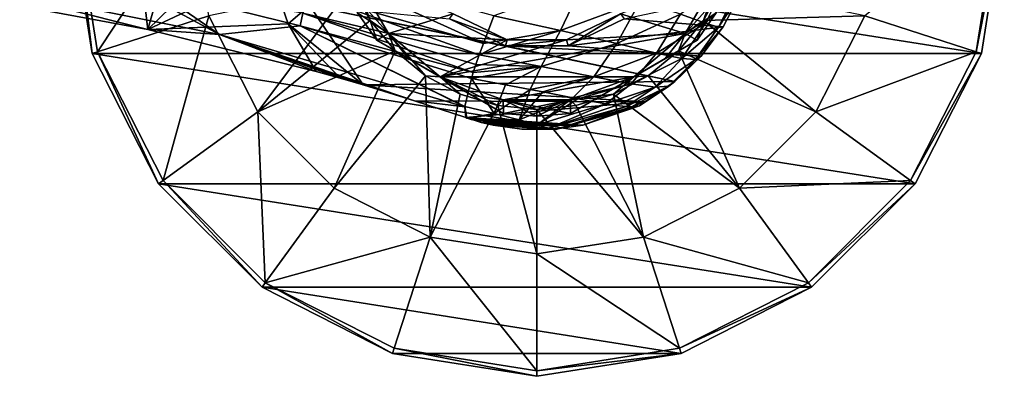
# Model space of a CAD drawing. Units: millimetres. Extents: x -110 to 110, y -68 to 48.
# Drawn here: x 36 to 110, y -32 to -6 of the extents above; entities that cross this region are included whole.
import ezdxf

# ---------------------------------------------------------------- set-up
doc = ezdxf.new("R2010")
doc.units = ezdxf.units.MM
doc.header["$LTSCALE"] = 101.851852
for name, color, linetype in [('10', 7, 'CONTINUOUS'), ('11', 7, 'CONTINUOUS'), ('147', 7, 'CONTINUOUS'), ('148', 7, 'CONTINUOUS'), ('149', 7, 'CONTINUOUS'), ('150', 7, 'CONTINUOUS'), ('152', 7, 'CONTINUOUS'), ('164', 7, 'CONTINUOUS'), ('165', 7, 'CONTINUOUS'), ('168', 7, 'CONTINUOUS'), ('169', 7, 'CONTINUOUS'), ('172', 7, 'CONTINUOUS'), ('173', 7, 'CONTINUOUS'), ('2', 7, 'CONTINUOUS'), ('3', 7, 'CONTINUOUS'), ('56', 7, 'CONTINUOUS'), ('57', 7, 'CONTINUOUS'), ('58', 7, 'CONTINUOUS'), ('63', 7, 'CONTINUOUS'), ('67', 7, 'CONTINUOUS'), ('68', 7, 'CONTINUOUS'), ('7', 7, 'CONTINUOUS'), ('70', 7, 'CONTINUOUS'), ('72', 7, 'CONTINUOUS'), ('73', 7, 'CONTINUOUS'), ('78', 7, 'CONTINUOUS')]:
    doc.layers.add(name, color=color, linetype=linetype)

msp = doc.modelspace()

# ---------------------------------------------------------------- linework, layer by layer
at = {"layer": '10', "color": 7, "linetype": 'CONTINUOUS', "true_color": 0xcd9632}
for points in [[(57.853, -3.786, 31.079), (70.993, -7.553, 28.887), (58.396, -1.799, 34.591), (57.853, -3.786, 31.079)], [(70.993, -7.553, 28.887), (71.776, -5.491, 31.036), (58.396, -1.799, 34.591), (70.993, -7.553, 28.887)], [(57.281, -6.225, 23.399), (57.478, -5.276, 27.249), (46.432, -3.547, 23.399), (57.281, -6.225, 23.399)], [(57.478, -5.276, 27.249), (70.679, -8.411, 27.641), (57.853, -3.786, 31.079), (57.478, -5.276, 27.249)], [(70.679, -8.411, 27.641), (70.993, -7.553, 28.887), (57.853, -3.786, 31.079), (70.679, -8.411, 27.641)], [(57.281, -6.225, 23.399), (70.227, -9.73, 24.875), (57.478, -5.276, 27.249), (57.281, -6.225, 23.399)], [(70.227, -9.73, 24.875), (70.422, -9.141, 26.296), (57.478, -5.276, 27.249), (70.227, -9.73, 24.875)], [(70.422, -9.141, 26.296), (70.679, -8.411, 27.641), (57.478, -5.276, 27.249), (70.422, -9.141, 26.296)], [(70.095, -10.171, 23.399), (70.227, -9.73, 24.875), (57.281, -6.225, 23.399), (70.095, -10.171, 23.399)]]:
    msp.add_3dface(points, dxfattribs=at)
at = {"layer": '11', "color": 7, "linetype": 'CONTINUOUS', "true_color": 0xcd9632}
for points in [[(44.234, -3.077, 23.399), (32.414, -3.116, 10.168), (51.239, -6.885, 10.824), (44.234, -3.077, 23.399)], [(33.109, -4.146), (45.881, -6.517), (32.414, -3.116, 10.168), (33.109, -4.146)], [(32.414, -3.116, 10.168), (45.881, -6.517), (51.239, -6.885, 10.824), (32.414, -3.116, 10.168)], [(46.432, -3.547, 23.399), (44.234, -3.077, 23.399), (51.239, -6.885, 10.824), (46.432, -3.547, 23.399)], [(57.281, -6.225, 23.399), (46.432, -3.547, 23.399), (51.239, -6.885, 10.824), (57.281, -6.225, 23.399)], [(45.881, -6.517), (58.488, -9.65), (51.239, -6.885, 10.824), (45.881, -6.517)], [(69.61, -12.306, 11.79), (57.281, -6.225, 23.399), (51.239, -6.885, 10.824), (69.61, -12.306, 11.79)], [(69.615, -12.274, 12.037), (70.095, -10.171, 23.399), (57.281, -6.225, 23.399), (69.615, -12.274, 12.037)], [(69.61, -12.306, 11.79), (69.615, -12.274, 12.037), (57.281, -6.225, 23.399), (69.61, -12.306, 11.79)], [(69.61, -12.306, 11.79), (51.239, -6.885, 10.824), (65.848, -11.853, 0.5), (69.61, -12.306, 11.79)], [(58.488, -9.65), (58.488, -9.649, 0.037), (51.239, -6.885, 10.824), (58.488, -9.65)], [(60.274, -10.156, 0.305), (62, -10.662, 0.5), (51.239, -6.885, 10.824), (60.274, -10.156, 0.305)], [(51.239, -6.885, 10.824), (62, -10.662, 0.5), (65.848, -11.853, 0.5), (51.239, -6.885, 10.824)], [(58.488, -9.649, 0.075), (60.274, -10.156, 0.305), (51.239, -6.885, 10.824), (58.488, -9.649, 0.075)], [(58.488, -9.649, 0.037), (58.488, -9.649, 0.075), (51.239, -6.885, 10.824), (58.488, -9.649, 0.037)], [(69.675, -13.114, 0.5), (69.61, -12.306, 11.79), (65.848, -11.853, 0.5), (69.675, -13.114, 0.5)]]:
    msp.add_3dface(points, dxfattribs=at)
at = {"layer": '147', "color": 7, "linetype": 'CONTINUOUS', "true_color": 0xc8c8c8}
for points in [[(62.528, -5.833, -15), (61.374, -2.459, -15), (61.142, -3.24, -15), (62.528, -5.833, -15)], [(63.892, -6.82, -15), (61.374, -2.459, -15), (62.528, -5.833, -15), (63.892, -6.82, -15)], [(86.108, -6.82, -15), (87.472, -5.833, -15), (88.626, -2.459, -15), (86.108, -6.82, -15)], [(87.472, -5.833, -15), (88.858, -3.24, -15), (88.626, -2.459, -15), (87.472, -5.833, -15)], [(64.393, -8.107, -15), (63.892, -6.82, -15), (62.528, -5.833, -15), (64.393, -8.107, -15)], [(85.607, -8.107, -15), (87.472, -5.833, -15), (86.108, -6.82, -15), (85.607, -8.107, -15)], [(67.75, -10.057, -15), (63.892, -6.82, -15), (66.667, -9.972, -15), (67.75, -10.057, -15)], [(66.667, -9.972, -15), (63.892, -6.82, -15), (64.393, -8.107, -15), (66.667, -9.972, -15)], [(82.25, -10.057, -15), (85.607, -8.107, -15), (86.108, -6.82, -15), (82.25, -10.057, -15)], [(85.607, -8.107, -15), (82.25, -10.057, -15), (83.333, -9.972, -15), (85.607, -8.107, -15)], [(69.26, -11.358, -15), (67.75, -10.057, -15), (66.667, -9.972, -15), (69.26, -11.358, -15)], [(72.074, -12.212, -15), (67.75, -10.057, -15), (69.26, -11.358, -15), (72.074, -12.212, -15)], [(67.75, -10.057, -15), (72.074, -12.212, -15), (72.482, -11.78, -15), (67.75, -10.057, -15)], [(80.74, -11.358, -15), (82.25, -10.057, -15), (77.518, -11.78, -15), (80.74, -11.358, -15)], [(83.333, -9.972, -15), (82.25, -10.057, -15), (80.74, -11.358, -15), (83.333, -9.972, -15)], [(72.074, -12.212, -15), (75, -12.5, -15), (72.482, -11.78, -15), (72.074, -12.212, -15)], [(72.482, -11.78, -15), (75, -12.5, -15), (77.518, -11.78, -15), (72.482, -11.78, -15)], [(75, -12.5, -15), (77.926, -12.212, -15), (77.518, -11.78, -15), (75, -12.5, -15)], [(77.926, -12.212, -15), (80.74, -11.358, -15), (77.518, -11.78, -15), (77.926, -12.212, -15)]]:
    msp.add_3dface(points, dxfattribs=at)
at = {"layer": '148', "color": 7, "linetype": 'CONTINUOUS', "true_color": 0xc8c8c8}
for points in [[(40, 2.5, -35), (110, 2.5, -35), (108.287, -8.316, -35), (40, 2.5, -35)], [(41.713, -8.316, -35), (40, 2.5, -35), (108.287, -8.316, -35), (41.713, -8.316, -35)], [(46.684, -18.073, -35), (41.713, -8.316, -35), (103.316, -18.073, -35), (46.684, -18.073, -35)], [(103.316, -18.073, -35), (41.713, -8.316, -35), (108.287, -8.316, -35), (103.316, -18.073, -35)], [(54.428, -25.816, -35), (46.684, -18.073, -35), (95.572, -25.816, -35), (54.428, -25.816, -35)], [(95.572, -25.816, -35), (46.684, -18.073, -35), (103.316, -18.073, -35), (95.572, -25.816, -35)], [(64.184, -30.787, -35), (54.428, -25.816, -35), (85.816, -30.787, -35), (64.184, -30.787, -35)], [(85.816, -30.787, -35), (54.428, -25.816, -35), (95.572, -25.816, -35), (85.816, -30.787, -35)], [(75, -32.5, -35), (64.184, -30.787, -35), (85.816, -30.787, -35), (75, -32.5, -35)]]:
    msp.add_3dface(points, dxfattribs=at)
at = {"layer": '149', "color": 7, "linetype": 'CONTINUOUS', "true_color": 0xc8c8c8}
for points in [[(40, 2.5, -30.667), (40, 2.5, -35), (41.713, -8.316, -35), (40, 2.5, -30.667)], [(40, 2.5, -30.667), (41.713, -8.316, -35), (41.713, -8.316, -30.667), (40, 2.5, -30.667)], [(110, 2.5, -35), (110, 2.5, -30.667), (108.287, -8.316, -30.667), (110, 2.5, -35)], [(108.287, -8.316, -35), (110, 2.5, -35), (108.287, -8.316, -30.667), (108.287, -8.316, -35)], [(41.713, -8.316, -35), (46.684, -18.073, -35), (41.713, -8.316, -30.667), (41.713, -8.316, -35)], [(41.713, -8.316, -30.667), (46.684, -18.073, -35), (46.684, -18.072, -30.667), (41.713, -8.316, -30.667)], [(103.316, -18.073, -35), (108.287, -8.316, -35), (103.316, -18.072, -30.667), (103.316, -18.073, -35)], [(103.316, -18.072, -30.667), (108.287, -8.316, -35), (108.287, -8.316, -30.667), (103.316, -18.072, -30.667)], [(46.684, -18.073, -35), (54.428, -25.816, -35), (46.684, -18.072, -30.667), (46.684, -18.073, -35)], [(46.684, -18.072, -30.667), (54.428, -25.816, -35), (54.428, -25.816, -30.667), (46.684, -18.072, -30.667)], [(95.572, -25.816, -30.667), (103.316, -18.073, -35), (103.316, -18.072, -30.667), (95.572, -25.816, -30.667)], [(95.572, -25.816, -35), (103.316, -18.073, -35), (95.572, -25.816, -30.667), (95.572, -25.816, -35)], [(54.428, -25.816, -35), (64.184, -30.787, -35), (54.428, -25.816, -30.667), (54.428, -25.816, -35)], [(54.428, -25.816, -30.667), (64.184, -30.787, -35), (64.185, -30.787, -30.667), (54.428, -25.816, -30.667)], [(85.816, -30.787, -35), (95.572, -25.816, -35), (85.816, -30.787, -30.667), (85.816, -30.787, -35)], [(85.816, -30.787, -30.667), (95.572, -25.816, -35), (95.572, -25.816, -30.667), (85.816, -30.787, -30.667)], [(64.184, -30.787, -35), (75, -32.5, -35), (64.185, -30.787, -30.667), (64.184, -30.787, -35)], [(64.185, -30.787, -30.667), (75, -32.5, -35), (75, -32.5, -30.667), (64.185, -30.787, -30.667)], [(75, -32.5, -35), (85.816, -30.787, -35), (75, -32.5, -30.667), (75, -32.5, -35)], [(75, -32.5, -30.667), (85.816, -30.787, -35), (85.816, -30.787, -30.667), (75, -32.5, -30.667)]]:
    msp.add_3dface(points, dxfattribs=at)
at = {"layer": '150', "color": 7, "linetype": 'CONTINUOUS', "true_color": 0xc8c8c8}
for points in [[(49.173, 2.5, -20.829), (40.41, 2.5, -29.454), (42.103, -8.189, -29.454), (49.173, 2.5, -20.829)], [(50.437, -5.481, -20.829), (49.173, 2.5, -20.829), (42.103, -8.189, -29.454), (50.437, -5.481, -20.829)], [(109.59, 2.5, -29.454), (99.563, -5.481, -20.829), (107.897, -8.189, -29.454), (109.59, 2.5, -29.454)], [(61.142, -3.24, -15), (50.437, -5.481, -20.829), (54.106, -12.681, -20.829), (61.142, -3.24, -15)], [(62.528, -5.833, -15), (61.142, -3.24, -15), (54.106, -12.681, -20.829), (62.528, -5.833, -15)], [(88.858, -3.24, -15), (87.472, -5.833, -15), (99.563, -5.481, -20.829), (88.858, -3.24, -15)], [(47.016, -17.832, -29.454), (50.437, -5.481, -20.829), (42.103, -8.189, -29.454), (47.016, -17.832, -29.454)], [(54.106, -12.681, -20.829), (50.437, -5.481, -20.829), (47.016, -17.832, -29.454), (54.106, -12.681, -20.829)], [(64.393, -8.107, -15), (62.528, -5.833, -15), (54.106, -12.681, -20.829), (64.393, -8.107, -15)], [(87.472, -5.833, -15), (85.607, -8.107, -15), (95.894, -12.681, -20.829), (87.472, -5.833, -15)], [(87.472, -5.833, -15), (95.894, -12.681, -20.829), (99.563, -5.481, -20.829), (87.472, -5.833, -15)], [(99.563, -5.481, -20.829), (95.894, -12.681, -20.829), (107.897, -8.189, -29.454), (99.563, -5.481, -20.829)], [(64.393, -8.107, -15), (54.106, -12.681, -20.829), (59.819, -18.394, -20.829), (64.393, -8.107, -15)], [(66.667, -9.972, -15), (64.393, -8.107, -15), (59.819, -18.394, -20.829), (66.667, -9.972, -15)], [(85.607, -8.107, -15), (83.333, -9.972, -15), (90.181, -18.394, -20.829), (85.607, -8.107, -15)], [(85.607, -8.107, -15), (90.181, -18.394, -20.829), (95.894, -12.681, -20.829), (85.607, -8.107, -15)], [(107.897, -8.189, -29.454), (95.894, -12.681, -20.829), (102.984, -17.831, -29.454), (107.897, -8.189, -29.454)], [(66.667, -9.972, -15), (59.819, -18.394, -20.829), (67.019, -22.063, -20.829), (66.667, -9.972, -15)], [(69.26, -11.358, -15), (66.667, -9.972, -15), (67.019, -22.063, -20.829), (69.26, -11.358, -15)], [(83.333, -9.972, -15), (80.74, -11.358, -15), (90.181, -18.394, -20.829), (83.333, -9.972, -15)], [(72.074, -12.212, -15), (69.26, -11.358, -15), (67.019, -22.063, -20.829), (72.074, -12.212, -15)], [(80.74, -11.358, -15), (77.926, -12.212, -15), (82.981, -22.063, -20.829), (80.74, -11.358, -15)], [(80.74, -11.358, -15), (82.981, -22.063, -20.829), (90.181, -18.394, -20.829), (80.74, -11.358, -15)], [(72.074, -12.212, -15), (67.019, -22.063, -20.829), (75, -23.327, -20.829), (72.074, -12.212, -15)], [(75, -12.5, -15), (72.074, -12.212, -15), (75, -23.327, -20.829), (75, -12.5, -15)], [(77.926, -12.212, -15), (75, -12.5, -15), (82.981, -22.063, -20.829), (77.926, -12.212, -15)], [(75, -12.5, -15), (75, -23.327, -20.829), (82.981, -22.063, -20.829), (75, -12.5, -15)], [(54.668, -25.484, -29.454), (54.106, -12.681, -20.829), (47.016, -17.832, -29.454), (54.668, -25.484, -29.454)], [(59.819, -18.394, -20.829), (54.106, -12.681, -20.829), (54.668, -25.484, -29.454), (59.819, -18.394, -20.829)], [(95.894, -12.681, -20.829), (90.181, -18.394, -20.829), (102.984, -17.831, -29.454), (95.894, -12.681, -20.829)], [(67.019, -22.063, -20.829), (59.819, -18.394, -20.829), (54.668, -25.484, -29.454), (67.019, -22.063, -20.829)], [(90.181, -18.394, -20.829), (82.981, -22.063, -20.829), (95.332, -25.484, -29.454), (90.181, -18.394, -20.829)], [(102.984, -17.831, -29.454), (90.181, -18.394, -20.829), (95.332, -25.484, -29.454), (102.984, -17.831, -29.454)], [(64.311, -30.397, -29.454), (67.019, -22.063, -20.829), (54.668, -25.484, -29.454), (64.311, -30.397, -29.454)], [(75, -32.09, -29.454), (67.019, -22.063, -20.829), (64.311, -30.397, -29.454), (75, -32.09, -29.454)], [(75, -23.327, -20.829), (67.019, -22.063, -20.829), (75, -32.09, -29.454), (75, -23.327, -20.829)], [(82.981, -22.063, -20.829), (75, -23.327, -20.829), (85.689, -30.397, -29.454), (82.981, -22.063, -20.829)], [(95.332, -25.484, -29.454), (82.981, -22.063, -20.829), (85.689, -30.397, -29.454), (95.332, -25.484, -29.454)], [(85.689, -30.397, -29.454), (75, -23.327, -20.829), (75, -32.09, -29.454), (85.689, -30.397, -29.454)]]:
    msp.add_3dface(points, dxfattribs=at)
at = {"layer": '152', "color": 7, "linetype": 'CONTINUOUS', "true_color": 0xc8c8c8}
for points in [[(40, 2.5, -30.667), (41.713, -8.316, -30.667), (40.105, 2.5, -30.027), (40, 2.5, -30.667)], [(41.713, -8.316, -30.667), (40.41, 2.5, -29.454), (40.105, 2.5, -30.027), (41.713, -8.316, -30.667)], [(40.41, 2.5, -29.454), (41.713, -8.316, -30.667), (42.103, -8.189, -29.454), (40.41, 2.5, -29.454)], [(108.287, -8.316, -30.667), (110, 2.5, -30.667), (107.897, -8.189, -29.454), (108.287, -8.316, -30.667)], [(107.897, -8.189, -29.454), (110, 2.5, -30.667), (109.895, 2.5, -30.027), (107.897, -8.189, -29.454)], [(109.59, 2.5, -29.454), (107.897, -8.189, -29.454), (109.895, 2.5, -30.027), (109.59, 2.5, -29.454)], [(41.713, -8.316, -30.667), (46.684, -18.072, -30.667), (42.103, -8.189, -29.454), (41.713, -8.316, -30.667)], [(46.684, -18.072, -30.667), (47.016, -17.832, -29.454), (42.103, -8.189, -29.454), (46.684, -18.072, -30.667)], [(108.287, -8.316, -30.667), (107.897, -8.189, -29.454), (102.984, -17.831, -29.454), (108.287, -8.316, -30.667)], [(103.316, -18.072, -30.667), (108.287, -8.316, -30.667), (102.984, -17.831, -29.454), (103.316, -18.072, -30.667)], [(46.684, -18.072, -30.667), (54.428, -25.816, -30.667), (47.016, -17.832, -29.454), (46.684, -18.072, -30.667)], [(54.428, -25.816, -30.667), (54.668, -25.484, -29.454), (47.016, -17.832, -29.454), (54.428, -25.816, -30.667)], [(103.316, -18.072, -30.667), (102.984, -17.831, -29.454), (95.332, -25.484, -29.454), (103.316, -18.072, -30.667)], [(95.572, -25.816, -30.667), (103.316, -18.072, -30.667), (95.332, -25.484, -29.454), (95.572, -25.816, -30.667)], [(54.428, -25.816, -30.667), (64.185, -30.787, -30.667), (54.668, -25.484, -29.454), (54.428, -25.816, -30.667)], [(64.185, -30.787, -30.667), (64.311, -30.397, -29.454), (54.668, -25.484, -29.454), (64.185, -30.787, -30.667)], [(95.572, -25.816, -30.667), (95.332, -25.484, -29.454), (85.689, -30.397, -29.454), (95.572, -25.816, -30.667)], [(85.816, -30.787, -30.667), (95.572, -25.816, -30.667), (85.689, -30.397, -29.454), (85.816, -30.787, -30.667)], [(64.185, -30.787, -30.667), (75, -32.5, -30.667), (64.311, -30.397, -29.454), (64.185, -30.787, -30.667)], [(75, -32.5, -30.667), (75, -32.09, -29.454), (64.311, -30.397, -29.454), (75, -32.5, -30.667)], [(85.816, -30.787, -30.667), (85.689, -30.397, -29.454), (75, -32.09, -29.454), (85.816, -30.787, -30.667)], [(75, -32.5, -30.667), (85.816, -30.787, -30.667), (75, -32.09, -29.454), (75, -32.5, -30.667)]]:
    msp.add_3dface(points, dxfattribs=at)
at = {"layer": '164', "color": 7, "linetype": 'CONTINUOUS', "true_color": 0xaaaaaa}
for points in [[(72.493, -12.796, -1.577), (72.493, -12.796, -14.423), (75, -13, -14.423), (72.493, -12.796, -1.577)], [(75, -13, -1.577), (72.493, -12.796, -1.577), (75, -13, -14.423), (75, -13, -1.577)], [(77.507, -12.796, -14.423), (77.507, -12.796, -1.577), (75, -13, -1.577), (77.507, -12.796, -14.423)], [(77.507, -12.796, -14.423), (75, -13, -1.577), (75, -13, -14.423), (77.507, -12.796, -14.423)]]:
    msp.add_3dface(points, dxfattribs=at)
at = {"layer": '165', "color": 7, "linetype": 'CONTINUOUS', "true_color": 0xaaaaaa}
for points in [[(61.577, -5.25, -14.423), (63.007, -7.319, -14.423), (61.577, -5.25, -1.577), (61.577, -5.25, -14.423)], [(63.007, -7.319, -14.423), (63.007, -7.319, -1.577), (61.577, -5.25, -1.577), (63.007, -7.319, -14.423)]]:
    msp.add_3dface(points, dxfattribs=at)
at = {"layer": '168', "color": 7, "linetype": 'CONTINUOUS', "true_color": 0xaaaaaa}
for points in [[(72.482, -11.78, -1), (67.75, -10.057, -1), (70.114, -11.422, -1.147), (72.482, -11.78, -1)], [(82.25, -10.057, -1), (77.518, -11.78, -1), (79.884, -11.423, -1.147), (82.25, -10.057, -1)], [(72.482, -11.78, -1), (70.114, -11.422, -1.147), (72.493, -12.796, -1.577), (72.482, -11.78, -1)], [(77.518, -11.78, -1), (72.482, -11.78, -1), (77.507, -12.796, -1.577), (77.518, -11.78, -1)], [(72.482, -11.78, -1), (72.493, -12.796, -1.577), (75, -13, -1.577), (72.482, -11.78, -1)], [(77.507, -12.796, -1.577), (72.482, -11.78, -1), (75, -13, -1.577), (77.507, -12.796, -1.577)], [(77.518, -11.78, -1), (77.507, -12.796, -1.577), (79.884, -11.423, -1.147), (77.518, -11.78, -1)]]:
    msp.add_3dface(points, dxfattribs=at)
at = {"layer": '169', "color": 7, "linetype": 'CONTINUOUS', "true_color": 0xaaaaaa}
for points in [[(63.892, -6.82, -1), (61.374, -2.459, -1), (63.007, -7.319, -1.577), (63.892, -6.82, -1)], [(63.007, -7.319, -1.577), (61.374, -2.459, -1), (61.577, -5.25, -1.577), (63.007, -7.319, -1.577)], [(63.892, -6.82, -1), (63.007, -7.319, -1.577), (65.384, -8.692, -1.147), (63.892, -6.82, -1)], [(67.75, -10.057, -1), (63.892, -6.82, -1), (65.384, -8.692, -1.147), (67.75, -10.057, -1)]]:
    msp.add_3dface(points, dxfattribs=at)
at = {"layer": '172', "color": 7, "linetype": 'CONTINUOUS', "true_color": 0xaaaaaa}
for points in [[(70.116, -11.423, -14.853), (67.75, -10.057, -15), (72.482, -11.78, -15), (70.116, -11.423, -14.853)], [(82.25, -10.057, -15), (79.886, -11.422, -14.853), (77.518, -11.78, -15), (82.25, -10.057, -15)], [(72.493, -12.796, -14.423), (70.116, -11.423, -14.853), (72.482, -11.78, -15), (72.493, -12.796, -14.423)], [(72.493, -12.796, -14.423), (72.482, -11.78, -15), (77.518, -11.78, -15), (72.493, -12.796, -14.423)], [(72.493, -12.796, -14.423), (77.518, -11.78, -15), (75, -13, -14.423), (72.493, -12.796, -14.423)], [(77.518, -11.78, -15), (77.507, -12.796, -14.423), (75, -13, -14.423), (77.518, -11.78, -15)], [(79.886, -11.422, -14.853), (77.507, -12.796, -14.423), (77.518, -11.78, -15), (79.886, -11.422, -14.853)]]:
    msp.add_3dface(points, dxfattribs=at)
at = {"layer": '173', "color": 7, "linetype": 'CONTINUOUS', "true_color": 0xaaaaaa}
for points in [[(86.993, -7.319, -14.423), (86.108, -6.82, -15), (88.626, -2.459, -15), (86.993, -7.319, -14.423)], [(88.423, -5.25, -14.423), (86.993, -7.319, -14.423), (88.626, -2.459, -15), (88.423, -5.25, -14.423)], [(84.616, -8.692, -14.853), (82.25, -10.057, -15), (86.108, -6.82, -15), (84.616, -8.692, -14.853)], [(86.993, -7.319, -14.423), (84.616, -8.692, -14.853), (86.108, -6.82, -15), (86.993, -7.319, -14.423)]]:
    msp.add_3dface(points, dxfattribs=at)
at = {"layer": '2', "color": 7, "linetype": 'CONTINUOUS', "true_color": 0xcd9632}
for points in [[(78.413, -3.108, 30.419), (71.776, -5.491, 31.036), (76.771, -6.589, 28.451), (78.413, -3.108, 30.419)], [(78.413, -3.108, 30.419), (76.771, -6.589, 28.451), (82.731, -4.373, 26.58), (78.413, -3.108, 30.419)], [(89.113, -3.013, 14.584), (85.764, -5.362, 21.03), (87.631, -6.025, 14.275), (89.113, -3.013, 14.584)], [(89.985, -3.617, 7.298), (89.113, -3.013, 14.584), (87.631, -6.025, 14.275), (89.985, -3.617, 7.298)], [(88.608, -6.341, 7.142), (89.985, -3.617, 7.298), (87.631, -6.025, 14.275), (88.608, -6.341, 7.142)], [(89.985, -3.617, 7.298), (88.608, -6.341, 7.142), (90.23, -3.844, 0.5), (89.985, -3.617, 7.298)], [(82.731, -4.373, 26.58), (76.771, -6.589, 28.451), (80.981, -7.566, 24.895), (82.731, -4.373, 26.58)], [(82.731, -4.373, 26.58), (80.981, -7.566, 24.895), (85.764, -5.362, 21.03), (82.731, -4.373, 26.58)], [(90.23, -3.844, 0.5), (88.608, -6.341, 7.142), (88.958, -6.304, 0.5), (90.23, -3.844, 0.5)], [(71.776, -5.491, 31.036), (70.993, -7.553, 28.887), (76.771, -6.589, 28.451), (71.776, -5.491, 31.036)], [(85.764, -5.362, 21.03), (80.981, -7.566, 24.895), (83.97, -8.281, 19.711), (85.764, -5.362, 21.03)], [(85.764, -5.362, 21.03), (83.97, -8.281, 19.711), (87.631, -6.025, 14.275), (85.764, -5.362, 21.03)], [(70.993, -7.553, 28.887), (70.679, -8.411, 27.641), (76.771, -6.589, 28.451), (70.993, -7.553, 28.887)], [(76.771, -6.589, 28.451), (70.679, -8.411, 27.641), (75.328, -9.292, 25.4), (76.771, -6.589, 28.451)], [(76.771, -6.589, 28.451), (75.328, -9.292, 25.4), (80.981, -7.566, 24.895), (76.771, -6.589, 28.451)], [(87.631, -6.025, 14.275), (83.97, -8.281, 19.711), (85.85, -8.687, 13.381), (87.631, -6.025, 14.275)], [(88.608, -6.341, 7.142), (87.631, -6.025, 14.275), (85.85, -8.687, 13.381), (88.608, -6.341, 7.142)], [(86.883, -8.761, 6.691), (88.608, -6.341, 7.142), (85.85, -8.687, 13.381), (86.883, -8.761, 6.691)], [(88.608, -6.341, 7.142), (86.883, -8.761, 6.691), (88.958, -6.304, 0.5), (88.608, -6.341, 7.142)], [(88.958, -6.304, 0.5), (86.883, -8.761, 6.691), (87.302, -8.514, 0.5), (88.958, -6.304, 0.5)], [(80.981, -7.566, 24.895), (75.328, -9.292, 25.4), (79.26, -10.057, 22.276), (80.981, -7.566, 24.895)], [(80.981, -7.566, 24.895), (79.26, -10.057, 22.276), (83.97, -8.281, 19.711), (80.981, -7.566, 24.895)], [(70.679, -8.411, 27.641), (70.422, -9.141, 26.296), (75.328, -9.292, 25.4), (70.679, -8.411, 27.641)], [(83.97, -8.281, 19.711), (79.26, -10.057, 22.276), (82.07, -10.582, 17.659), (83.97, -8.281, 19.711)], [(83.97, -8.281, 19.711), (82.07, -10.582, 17.659), (85.85, -8.687, 13.381), (83.97, -8.281, 19.711)], [(85.85, -8.687, 13.381), (82.07, -10.582, 17.659), (83.862, -10.822, 11.989), (85.85, -8.687, 13.381)], [(86.883, -8.761, 6.691), (85.85, -8.687, 13.381), (83.862, -10.822, 11.989), (86.883, -8.761, 6.691)], [(84.878, -10.759, 5.99), (86.883, -8.761, 6.691), (83.862, -10.822, 11.989), (84.878, -10.759, 5.99)], [(86.883, -8.761, 6.691), (84.878, -10.759, 5.99), (87.302, -8.514, 0.5), (86.883, -8.761, 6.691)], [(87.302, -8.514, 0.5), (84.878, -10.759, 5.99), (85.323, -10.405, 0.5), (87.302, -8.514, 0.5)], [(70.227, -9.73, 24.875), (70.095, -10.171, 23.399), (75.328, -9.292, 25.4), (70.227, -9.73, 24.875)], [(75.328, -9.292, 25.4), (70.095, -10.171, 23.399), (72.661, -10.648, 22.343), (75.328, -9.292, 25.4)], [(70.422, -9.141, 26.296), (70.227, -9.73, 24.875), (75.328, -9.292, 25.4), (70.422, -9.141, 26.296)], [(74.509, -11.002, 21.419), (75.328, -9.292, 25.4), (72.661, -10.648, 22.343), (74.509, -11.002, 21.419)], [(75.328, -9.292, 25.4), (74.509, -11.002, 21.419), (79.26, -10.057, 22.276), (75.328, -9.292, 25.4)], [(74.509, -11.002, 21.419), (75.449, -11.184, 20.85), (79.26, -10.057, 22.276), (74.509, -11.002, 21.419)], [(79.26, -10.057, 22.276), (75.449, -11.184, 20.85), (77.702, -11.622, 18.964), (79.26, -10.057, 22.276)], [(79.26, -10.057, 22.276), (77.702, -11.622, 18.964), (82.07, -10.582, 17.659), (79.26, -10.057, 22.276)], [(77.702, -11.622, 18.964), (78.061, -11.692, 18.554), (82.07, -10.582, 17.659), (77.702, -11.622, 18.964)], [(82.07, -10.582, 17.659), (78.061, -11.692, 18.554), (80.168, -12.081, 15.077), (82.07, -10.582, 17.659)], [(82.07, -10.582, 17.659), (80.168, -12.081, 15.077), (83.862, -10.822, 11.989), (82.07, -10.582, 17.659)], [(80.168, -12.081, 15.077), (80.95, -12.204, 13.07), (83.862, -10.822, 11.989), (80.168, -12.081, 15.077)], [(83.862, -10.822, 11.989), (80.95, -12.204, 13.07), (81.692, -12.289, 10.52), (83.862, -10.822, 11.989)], [(84.878, -10.759, 5.99), (83.862, -10.822, 11.989), (81.692, -12.289, 10.52), (84.878, -10.759, 5.99)], [(84.878, -10.759, 5.99), (81.692, -12.289, 10.52), (82.088, -12.306, 8.738), (84.878, -10.759, 5.99)], [(82.684, -12.234, 4.989), (84.878, -10.759, 5.99), (82.088, -12.306, 8.738), (82.684, -12.234, 4.989)], [(82.684, -12.234, 4.989), (83.093, -11.918, 0.5), (85.323, -10.405, 0.5), (82.684, -12.234, 4.989)], [(84.878, -10.759, 5.99), (82.684, -12.234, 4.989), (85.323, -10.405, 0.5), (84.878, -10.759, 5.99)]]:
    msp.add_3dface(points, dxfattribs=at)
at = {"layer": '3', "color": 7, "linetype": 'CONTINUOUS', "true_color": 0xcd9632}
for points in [[(70.095, -10.171, 23.399), (69.615, -12.274, 12.037), (71.806, -12.803, 11.21), (70.095, -10.171, 23.399)], [(72.661, -10.648, 22.343), (70.095, -10.171, 23.399), (71.806, -12.803, 11.21), (72.661, -10.648, 22.343)], [(74.509, -11.002, 21.419), (72.661, -10.648, 22.343), (71.806, -12.803, 11.21), (74.509, -11.002, 21.419)], [(74.509, -11.002, 21.419), (71.806, -12.803, 11.21), (73.672, -13.281, 9.985), (74.509, -11.002, 21.419)], [(75.449, -11.184, 20.85), (74.509, -11.002, 21.419), (73.672, -13.281, 9.985), (75.449, -11.184, 20.85)], [(77.702, -11.622, 18.964), (75.449, -11.184, 20.85), (73.672, -13.281, 9.985), (77.702, -11.622, 18.964)], [(77.702, -11.622, 18.964), (73.672, -13.281, 9.985), (75.025, -13.652, 8.074), (77.702, -11.622, 18.964)], [(78.061, -11.692, 18.554), (77.702, -11.622, 18.964), (75.025, -13.652, 8.074), (78.061, -11.692, 18.554)], [(80.168, -12.081, 15.077), (78.061, -11.692, 18.554), (75.025, -13.652, 8.074), (80.168, -12.081, 15.077)], [(69.61, -12.306, 11.79), (69.675, -13.114, 0.5), (69.615, -12.274, 12.037), (69.61, -12.306, 11.79)], [(69.615, -12.274, 12.037), (69.675, -13.114, 0.5), (69.765, -13.141, 0.5), (69.615, -12.274, 12.037)], [(71.806, -12.803, 11.21), (69.615, -12.274, 12.037), (69.765, -13.141, 0.5), (71.806, -12.803, 11.21)], [(80.168, -12.081, 15.077), (75.025, -13.652, 8.074), (75.902, -13.892, 5.652), (80.168, -12.081, 15.077)], [(80.95, -12.204, 13.07), (80.168, -12.081, 15.077), (75.902, -13.892, 5.652), (80.95, -12.204, 13.07)], [(81.692, -12.289, 10.52), (80.95, -12.204, 13.07), (75.902, -13.892, 5.652), (81.692, -12.289, 10.52)], [(81.692, -12.289, 10.52), (75.902, -13.892, 5.652), (76.41, -13.995, 3.041), (81.692, -12.289, 10.52)], [(82.684, -12.234, 4.989), (82.088, -12.306, 8.738), (76.41, -13.995, 3.041), (82.684, -12.234, 4.989)], [(82.684, -12.234, 4.989), (76.41, -13.995, 3.041), (76.503, -13.96, 0.5), (82.684, -12.234, 4.989)], [(82.088, -12.306, 8.738), (81.692, -12.289, 10.52), (76.41, -13.995, 3.041), (82.088, -12.306, 8.738)], [(82.684, -12.234, 4.989), (76.503, -13.96, 0.5), (78.44, -13.67, 0.5), (82.684, -12.234, 4.989)], [(83.093, -11.918, 0.5), (82.684, -12.234, 4.989), (78.44, -13.67, 0.5), (83.093, -11.918, 0.5)], [(69.855, -13.169, 0.5), (71.806, -12.803, 11.21), (69.765, -13.141, 0.5), (69.855, -13.169, 0.5)], [(73.672, -13.281, 9.985), (71.806, -12.803, 11.21), (69.855, -13.169, 0.5), (73.672, -13.281, 9.985)], [(69.944, -13.198, 0.5), (73.672, -13.281, 9.985), (69.855, -13.169, 0.5), (69.944, -13.198, 0.5)], [(75.025, -13.652, 8.074), (73.672, -13.281, 9.985), (69.944, -13.198, 0.5), (75.025, -13.652, 8.074)], [(70.088, -13.245, 0.5), (75.025, -13.652, 8.074), (69.944, -13.198, 0.5), (70.088, -13.245, 0.5)], [(75.902, -13.892, 5.652), (75.025, -13.652, 8.074), (70.088, -13.245, 0.5), (75.902, -13.892, 5.652)], [(70.302, -13.315, 0.5), (75.902, -13.892, 5.652), (70.088, -13.245, 0.5), (70.302, -13.315, 0.5)], [(76.41, -13.995, 3.041), (75.902, -13.892, 5.652), (70.302, -13.315, 0.5), (76.41, -13.995, 3.041)], [(70.83, -13.469, 0.5), (76.41, -13.995, 3.041), (70.302, -13.315, 0.5), (70.83, -13.469, 0.5)], [(71.717, -13.681, 0.5), (76.41, -13.995, 3.041), (70.83, -13.469, 0.5), (71.717, -13.681, 0.5)], [(73.884, -13.983, 0.5), (76.41, -13.995, 3.041), (71.717, -13.681, 0.5), (73.884, -13.983, 0.5)], [(76.503, -13.96, 0.5), (76.41, -13.995, 3.041), (73.884, -13.983, 0.5), (76.503, -13.96, 0.5)]]:
    msp.add_3dface(points, dxfattribs=at)
at = {"layer": '56', "color": 7, "linetype": 'CONTINUOUS', "true_color": 0xcd9632}
for points in [[(90.23, -3.844, 0.5), (88.958, -6.304, 0.5), (81.547, -5.709, 0.5), (90.23, -3.844, 0.5)], [(85.323, -10.405, 0.5), (62, -10.662, 0.5), (57.965, -4.715, 0.5), (85.323, -10.405, 0.5)], [(85.323, -10.405, 0.5), (57.965, -4.715, 0.5), (72.664, -7.737, 0.5), (85.323, -10.405, 0.5)], [(72.664, -7.737, 0.5), (57.965, -4.715, 0.5), (68.453, -5.709, 0.5), (72.664, -7.737, 0.5)], [(81.547, -5.709, 0.5), (88.958, -6.304, 0.5), (77.336, -7.737, 0.5), (81.547, -5.709, 0.5)], [(88.958, -6.304, 0.5), (87.302, -8.514, 0.5), (77.336, -7.737, 0.5), (88.958, -6.304, 0.5)], [(87.302, -8.514, 0.5), (85.323, -10.405, 0.5), (72.664, -7.737, 0.5), (87.302, -8.514, 0.5)], [(77.336, -7.737, 0.5), (87.302, -8.514, 0.5), (72.664, -7.737, 0.5), (77.336, -7.737, 0.5)], [(85.323, -10.405, 0.5), (83.093, -11.918, 0.5), (62, -10.662, 0.5), (85.323, -10.405, 0.5)], [(62, -10.662, 0.5), (83.093, -11.918, 0.5), (65.848, -11.853, 0.5), (62, -10.662, 0.5)], [(83.093, -11.918, 0.5), (69.675, -13.114, 0.5), (65.848, -11.853, 0.5), (83.093, -11.918, 0.5)], [(69.675, -13.114, 0.5), (83.093, -11.918, 0.5), (78.44, -13.67, 0.5), (69.675, -13.114, 0.5)], [(69.765, -13.141, 0.5), (69.675, -13.114, 0.5), (78.44, -13.67, 0.5), (69.765, -13.141, 0.5)], [(69.855, -13.169, 0.5), (69.765, -13.141, 0.5), (78.44, -13.67, 0.5), (69.855, -13.169, 0.5)], [(69.944, -13.198, 0.5), (69.855, -13.169, 0.5), (78.44, -13.67, 0.5), (69.944, -13.198, 0.5)], [(70.088, -13.245, 0.5), (69.944, -13.198, 0.5), (78.44, -13.67, 0.5), (70.088, -13.245, 0.5)], [(70.302, -13.315, 0.5), (70.088, -13.245, 0.5), (78.44, -13.67, 0.5), (70.302, -13.315, 0.5)], [(70.83, -13.469, 0.5), (70.302, -13.315, 0.5), (78.44, -13.67, 0.5), (70.83, -13.469, 0.5)], [(71.717, -13.681, 0.5), (70.83, -13.469, 0.5), (78.44, -13.67, 0.5), (71.717, -13.681, 0.5)], [(76.503, -13.96, 0.5), (71.717, -13.681, 0.5), (78.44, -13.67, 0.5), (76.503, -13.96, 0.5)], [(76.503, -13.96, 0.5), (73.884, -13.983, 0.5), (71.717, -13.681, 0.5), (76.503, -13.96, 0.5)]]:
    msp.add_3dface(points, dxfattribs=at)
at = {"layer": '57', "color": 7, "linetype": 'CONTINUOUS', "true_color": 0xcd9632}
for points in [[(55.042, -2.184, 0.075), (57.965, -4.715, 0.5), (56.387, -6.091, 0.075), (55.042, -2.184, 0.075)], [(57.965, -4.715, 0.5), (62, -10.662, 0.5), (56.387, -6.091, 0.075), (57.965, -4.715, 0.5)], [(62, -10.662, 0.5), (60.274, -10.156, 0.305), (56.387, -6.091, 0.075), (62, -10.662, 0.5)], [(60.274, -10.156, 0.305), (58.488, -9.649, 0.075), (56.387, -6.091, 0.075), (60.274, -10.156, 0.305)]]:
    msp.add_3dface(points, dxfattribs=at)
at = {"layer": '58', "color": 7, "linetype": 'CONTINUOUS', "true_color": 0xcd9632}
for points in [[(55.042, -2.185), (55.042, -2.184, 0.075), (56.387, -6.091, 0.075), (55.042, -2.185)], [(56.387, -6.092), (55.042, -2.185), (56.387, -6.091, 0.075), (56.387, -6.092)], [(58.488, -9.649, 0.075), (56.387, -6.092), (56.387, -6.091, 0.075), (58.488, -9.649, 0.075)], [(58.488, -9.65), (56.387, -6.092), (58.488, -9.649, 0.037), (58.488, -9.65)], [(56.387, -6.092), (58.488, -9.649, 0.075), (58.488, -9.649, 0.037), (56.387, -6.092)]]:
    msp.add_3dface(points, dxfattribs=at)
at = {"layer": '63', "color": 7, "linetype": 'CONTINUOUS', "true_color": 0xaaaaaa}
for points in [[(72.768, -7.28, -1), (68.453, -5.709, 0.5), (68.746, -5.343, -1), (72.768, -7.28, -1)], [(72.664, -7.737, 0.5), (68.453, -5.709, 0.5), (72.768, -7.28, -1), (72.664, -7.737, 0.5)], [(81.254, -5.343, -1), (77.336, -7.737, 0.5), (77.232, -7.28, -1), (81.254, -5.343, -1)], [(81.547, -5.709, 0.5), (77.336, -7.737, 0.5), (81.254, -5.343, -1), (81.547, -5.709, 0.5)], [(77.336, -7.737, 0.5), (72.664, -7.737, 0.5), (77.232, -7.28, -1), (77.336, -7.737, 0.5)], [(77.232, -7.28, -1), (72.664, -7.737, 0.5), (72.768, -7.28, -1), (77.232, -7.28, -1)]]:
    msp.add_3dface(points, dxfattribs=at)
at = {"layer": '67', "color": 7, "linetype": 'CONTINUOUS', "true_color": 0xaaaaaa}
for points in [[(63.892, -6.82, -1), (68.746, -5.343, -1), (61.374, -2.459, -1), (63.892, -6.82, -1)], [(88.626, -2.459, -1), (81.254, -5.343, -1), (86.108, -6.82, -1), (88.626, -2.459, -1)], [(72.768, -7.28, -1), (68.746, -5.343, -1), (63.892, -6.82, -1), (72.768, -7.28, -1)], [(81.254, -5.343, -1), (77.232, -7.28, -1), (86.108, -6.82, -1), (81.254, -5.343, -1)], [(67.75, -10.057, -1), (72.768, -7.28, -1), (63.892, -6.82, -1), (67.75, -10.057, -1)], [(86.108, -6.82, -1), (77.232, -7.28, -1), (67.75, -10.057, -1), (86.108, -6.82, -1)], [(82.25, -10.057, -1), (86.108, -6.82, -1), (67.75, -10.057, -1), (82.25, -10.057, -1)], [(77.232, -7.28, -1), (72.768, -7.28, -1), (67.75, -10.057, -1), (77.232, -7.28, -1)], [(72.482, -11.78, -1), (82.25, -10.057, -1), (67.75, -10.057, -1), (72.482, -11.78, -1)], [(77.518, -11.78, -1), (82.25, -10.057, -1), (72.482, -11.78, -1), (77.518, -11.78, -1)]]:
    msp.add_3dface(points, dxfattribs=at)
at = {"layer": '68', "color": 7, "linetype": 'CONTINUOUS', "true_color": 0xaaaaaa}
for points in [[(86.993, -7.319, -14.423), (88.423, -5.25, -14.423), (86.993, -7.319, -1.577), (86.993, -7.319, -14.423)], [(86.993, -7.319, -1.577), (88.423, -5.25, -14.423), (88.423, -5.25, -1.577), (86.993, -7.319, -1.577)]]:
    msp.add_3dface(points, dxfattribs=at)
at = {"layer": '7', "color": 7, "linetype": 'CONTINUOUS', "true_color": 0xcd9632}
for points in [[(45.881, -6.517), (33.109, -4.146), (40.86, 35.615), (45.881, -6.517)], [(56.14, 29.38), (45.881, -6.517), (40.86, 35.615), (56.14, 29.38)], [(54.508, 1.913), (45.881, -6.517), (56.14, 29.38), (54.508, 1.913)], [(55.042, -2.185), (45.881, -6.517), (54.508, 1.913), (55.042, -2.185)], [(56.387, -6.092), (45.881, -6.517), (55.042, -2.185), (56.387, -6.092)], [(58.488, -9.65), (45.881, -6.517), (56.387, -6.092), (58.488, -9.65)]]:
    msp.add_3dface(points, dxfattribs=at)
at = {"layer": '70', "color": 7, "linetype": 'CONTINUOUS', "true_color": 0xaaaaaa}
for points in [[(88.626, -2.459, -1), (86.108, -6.82, -1), (89.5, -2.977, -1.577), (88.626, -2.459, -1)], [(89.5, -2.977, -1.577), (86.108, -6.82, -1), (88.423, -5.25, -1.577), (89.5, -2.977, -1.577)], [(86.108, -6.82, -1), (86.993, -7.319, -1.577), (88.423, -5.25, -1.577), (86.108, -6.82, -1)], [(86.108, -6.82, -1), (82.25, -10.057, -1), (84.614, -8.693, -1.147), (86.108, -6.82, -1)], [(86.993, -7.319, -1.577), (86.108, -6.82, -1), (84.614, -8.693, -1.147), (86.993, -7.319, -1.577)]]:
    msp.add_3dface(points, dxfattribs=at)
at = {"layer": '72', "color": 7, "linetype": 'CONTINUOUS', "true_color": 0xaaaaaa}
for points in [[(63.892, -6.82, -15), (60.5, -2.977, -14.423), (61.374, -2.459, -15), (63.892, -6.82, -15)], [(61.577, -5.25, -14.423), (60.5, -2.977, -14.423), (63.892, -6.82, -15), (61.577, -5.25, -14.423)], [(63.007, -7.319, -14.423), (61.577, -5.25, -14.423), (63.892, -6.82, -15), (63.007, -7.319, -14.423)], [(65.386, -8.693, -14.853), (63.007, -7.319, -14.423), (63.892, -6.82, -15), (65.386, -8.693, -14.853)], [(67.75, -10.057, -15), (65.386, -8.693, -14.853), (63.892, -6.82, -15), (67.75, -10.057, -15)]]:
    msp.add_3dface(points, dxfattribs=at)
at = {"layer": '73', "color": 7, "linetype": 'CONTINUOUS', "true_color": 0xaaaaaa}
for points in [[(63.007, -7.319, -14.423), (65.386, -8.693, -14.853), (72.493, -12.796, -14.423), (63.007, -7.319, -14.423)], [(63.007, -7.319, -1.577), (63.007, -7.319, -14.423), (72.493, -12.796, -1.577), (63.007, -7.319, -1.577)], [(72.493, -12.796, -1.577), (63.007, -7.319, -14.423), (72.493, -12.796, -14.423), (72.493, -12.796, -1.577)], [(65.384, -8.692, -1.147), (63.007, -7.319, -1.577), (70.114, -11.422, -1.147), (65.384, -8.692, -1.147)], [(70.114, -11.422, -1.147), (63.007, -7.319, -1.577), (72.493, -12.796, -1.577), (70.114, -11.422, -1.147)], [(67.75, -10.057, -1), (65.384, -8.692, -1.147), (70.114, -11.422, -1.147), (67.75, -10.057, -1)], [(65.386, -8.693, -14.853), (67.75, -10.057, -15), (70.116, -11.423, -14.853), (65.386, -8.693, -14.853)], [(72.493, -12.796, -14.423), (65.386, -8.693, -14.853), (70.116, -11.423, -14.853), (72.493, -12.796, -14.423)]]:
    msp.add_3dface(points, dxfattribs=at)
at = {"layer": '78', "color": 7, "linetype": 'CONTINUOUS', "true_color": 0xaaaaaa}
for points in [[(86.993, -7.319, -14.423), (86.993, -7.319, -1.577), (77.507, -12.796, -14.423), (86.993, -7.319, -14.423)], [(86.993, -7.319, -14.423), (77.507, -12.796, -14.423), (79.886, -11.422, -14.853), (86.993, -7.319, -14.423)], [(86.993, -7.319, -1.577), (84.614, -8.693, -1.147), (77.507, -12.796, -1.577), (86.993, -7.319, -1.577)], [(77.507, -12.796, -14.423), (86.993, -7.319, -1.577), (77.507, -12.796, -1.577), (77.507, -12.796, -14.423)], [(84.616, -8.692, -14.853), (86.993, -7.319, -14.423), (79.886, -11.422, -14.853), (84.616, -8.692, -14.853)], [(77.507, -12.796, -1.577), (84.614, -8.693, -1.147), (79.884, -11.423, -1.147), (77.507, -12.796, -1.577)], [(84.614, -8.693, -1.147), (82.25, -10.057, -1), (79.884, -11.423, -1.147), (84.614, -8.693, -1.147)], [(82.25, -10.057, -15), (84.616, -8.692, -14.853), (79.886, -11.422, -14.853), (82.25, -10.057, -15)]]:
    msp.add_3dface(points, dxfattribs=at)

doc.saveas('drawing.dxf')
